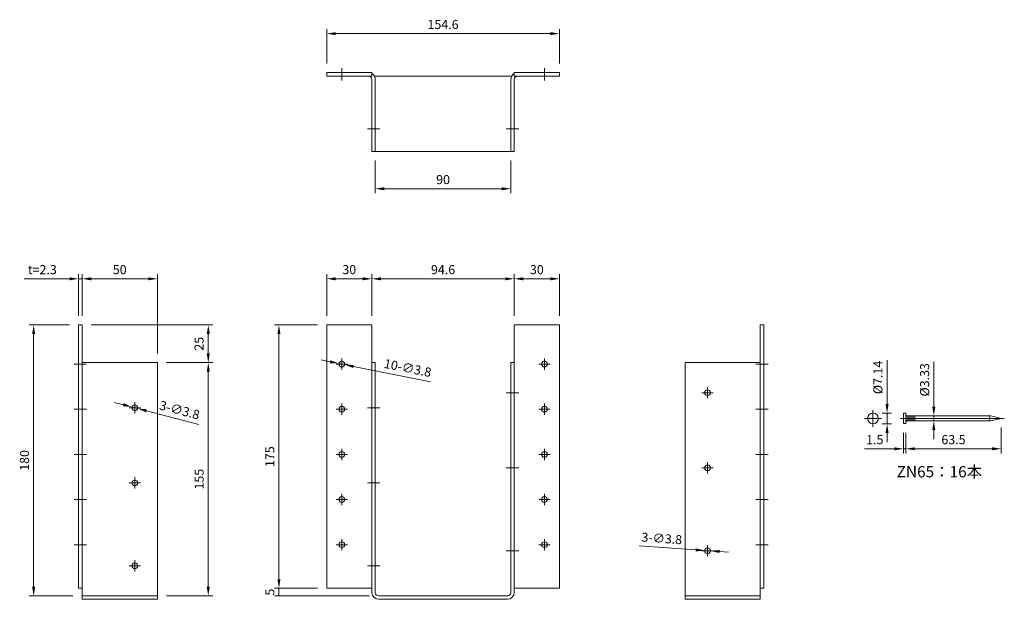
# Model space of a CAD drawing. Units: millimetres. Extents: x 108 to 762, y 69 to 454.
import ezdxf

# ---------------------------------------------------------------- set-up
doc = ezdxf.new("R2010")
doc.units = ezdxf.units.MM
doc.layers.add('ele2', color=3, linetype='Continuous', lineweight=13)
doc.styles.add('2014++', font='simplex.shx', dxfattribs={"width": 0.8, "bigfont": 'bigfont.shx'})
doc.dimstyles.new('2014+', dxfattribs={"dimscale": 0, "dimtxt": 2, "dimasz": 2, "dimexe": 1, "dimexo": 2, "dimgap": 0.75, "dimtad": 3, "dimdsep": 46, "dimtxsty": '2014++', "dimcen": 2.5, "dimclrd": 256, "dimclre": 256, "dimclrt": 256, "dimadec": 0, "dimazin": 0, "dimtfac": 1, "dimtmove": 0, "dimatfit": 3, "dimfxl": 1, "dimlwd": -1, "dimlwe": -1, "dimarcsym": 0})

# ---------------------------------------------------------------- blocks, each defined once
blk = doc.blocks.new('*D55')
at = {"layer": 'Defpoints', "color": 0}
for p in [(199.46, 226.1), (233.26, 226.1), (199.46, 71.1)]:
    blk.add_point(p, dxfattribs=at)
at = {"layer": 'ele2'}
for p, q in [((205.52, 226.1), (236.29, 226.1)), ((233.26, 77.16), (233.26, 220.04)), ((205.52, 71.1), (236.29, 71.1))]:
    blk.add_line(p, q, dxfattribs=at)
for points in [[(234.27, 220.04), (232.25, 220.04), (233.26, 226.1)], [(232.25, 77.16), (234.27, 77.16), (233.26, 71.1)]]:
    blk.add_solid(points, dxfattribs=at)
at = {"layer": 'ele2', "insert": (227.96, 148.6), "char_height": 6.061, "attachment_point": 5, "rotation": 90, "style": '2014++'}
blk.add_mtext('155', dxfattribs=at)
blk = doc.blocks.new('*D56')
at = {"layer": 'Defpoints', "color": 0}
for p in [(311.9, 251.1), (280.2, 76.1), (311.9, 76.1)]:
    blk.add_point(p, dxfattribs=at)
at = {"layer": 'ele2'}
for p, q in [((305.84, 251.1), (277.17, 251.1)), ((280.2, 245.04), (280.2, 82.16)), ((305.84, 76.1), (277.17, 76.1))]:
    blk.add_line(p, q, dxfattribs=at)
for points in [[(281.21, 245.04), (279.19, 245.04), (280.2, 251.1)], [(279.19, 82.16), (281.21, 82.16), (280.2, 76.1)]]:
    blk.add_solid(points, dxfattribs=at)
at = {"layer": 'ele2', "insert": (274.9, 163.6), "char_height": 6.061, "attachment_point": 5, "rotation": 90, "style": '2014++'}
blk.add_mtext('175', dxfattribs=at)
blk = doc.blocks.new('*D57')
at = {"layer": 'Defpoints', "color": 0}
for p in [(147.16, 251.1), (117.3, 71.1), (149.46, 71.1)]:
    blk.add_point(p, dxfattribs=at)
at = {"layer": 'ele2'}
for p, q in [((141.1, 251.1), (114.27, 251.1)), ((117.3, 245.04), (117.3, 77.16)), ((143.4, 71.1), (114.27, 71.1))]:
    blk.add_line(p, q, dxfattribs=at)
for points in [[(118.31, 245.04), (116.29, 245.04), (117.3, 251.1)], [(116.29, 77.16), (118.31, 77.16), (117.3, 71.1)]]:
    blk.add_solid(points, dxfattribs=at)
at = {"layer": 'ele2', "insert": (112, 161.1), "char_height": 6.061, "attachment_point": 5, "rotation": 90, "style": '2014++'}
blk.add_mtext('180', dxfattribs=at)
blk = doc.blocks.new('*D58')
at = {"layer": 'Defpoints', "color": 0}
for p in [(311.9, 76.1), (280.2, 71.1), (346.5, 71.1)]:
    blk.add_point(p, dxfattribs=at)
at = {"layer": 'ele2'}
for p, q in [((305.84, 76.1), (277.17, 76.1)), ((280.2, 76.1), (280.2, 71.1)), ((340.44, 71.1), (277.17, 71.1))]:
    blk.add_line(p, q, dxfattribs=at)
at = {"layer": 'ele2', "insert": (274.9, 73.6), "char_height": 6.06, "attachment_point": 5, "rotation": 90, "style": '2014++'}
blk.add_mtext('5', dxfattribs=at)
blk = doc.blocks.new('*D59')
at = {"layer": 'Defpoints', "color": 0}
for p in [(562.99, 101.23), (566.78, 100.97)]:
    blk.add_point(p, dxfattribs=at)
at = {"layer": 'ele2'}
for p, q in [((557, 101.65), (519.36, 104.26)), ((566.78, 100.97), (562.99, 101.23)), ((572.77, 100.55), (578.75, 100.14))]:
    blk.add_line(p, q, dxfattribs=at)
for points in [[(556.93, 100.65), (557.07, 102.65), (562.99, 101.23)], [(572.83, 101.55), (572.7, 99.56), (566.78, 100.97)]]:
    blk.add_solid(points, dxfattribs=at)
at = {"layer": 'ele2', "insert": (534.4, 108.48), "char_height": 6, "attachment_point": 5, "rotation": 356.02495, "style": '2014++'}
blk.add_mtext('3-∅3.8', dxfattribs=at)
blk = doc.blocks.new('*D60')
at = {"layer": 'Defpoints', "color": 0}
for p in [(344.2, 366.45), (434.2, 366.45), (434.2, 341.59)]:
    blk.add_point(p, dxfattribs=at)
at = {"layer": 'ele2'}
for p, q in [((344.2, 360.39), (344.2, 338.56)), ((434.2, 360.39), (434.2, 338.56)), ((350.26, 341.59), (428.14, 341.59))]:
    blk.add_line(p, q, dxfattribs=at)
for points in [[(350.26, 342.6), (350.26, 340.58), (344.2, 341.59)], [(428.14, 340.58), (428.14, 342.6), (434.2, 341.59)]]:
    blk.add_solid(points, dxfattribs=at)
at = {"layer": 'ele2', "insert": (389.2, 346.89), "char_height": 6.061, "attachment_point": 5, "style": '2014++'}
blk.add_mtext('90', dxfattribs=at)
blk = doc.blocks.new('*D61')
at = {"layer": 'Defpoints', "color": 0}
for p in [(436.5, 281.76), (341.9, 251.1), (436.5, 251.1)]:
    blk.add_point(p, dxfattribs=at)
at = {"layer": 'ele2'}
for p, q in [((341.9, 257.16), (341.9, 284.79)), ((347.96, 281.76), (430.44, 281.76)), ((436.5, 257.16), (436.5, 284.79))]:
    blk.add_line(p, q, dxfattribs=at)
for points in [[(347.96, 282.77), (347.96, 280.74), (341.9, 281.76)], [(430.44, 280.74), (430.44, 282.77), (436.5, 281.76)]]:
    blk.add_solid(points, dxfattribs=at)
at = {"layer": 'ele2', "insert": (389.2, 287.06), "char_height": 6.061, "attachment_point": 5, "style": '2014++'}
blk.add_mtext('94.6', dxfattribs=at)
blk = doc.blocks.new('*D62')
at = {"layer": 'Defpoints', "color": 0}
for p in [(466.5, 444.64), (311.9, 418.75), (466.5, 418.75)]:
    blk.add_point(p, dxfattribs=at)
at = {"layer": 'ele2'}
for p, q in [((311.9, 424.81), (311.9, 447.67)), ((466.5, 424.81), (466.5, 447.67)), ((317.96, 444.64), (460.44, 444.64))]:
    blk.add_line(p, q, dxfattribs=at)
for points in [[(317.96, 445.65), (317.96, 443.63), (311.9, 444.64)], [(460.44, 443.63), (460.44, 445.65), (466.5, 444.64)]]:
    blk.add_solid(points, dxfattribs=at)
at = {"layer": 'ele2', "insert": (389.2, 449.95), "char_height": 6.061, "attachment_point": 5, "style": '2014++'}
blk.add_mtext('154.6', dxfattribs=at)
blk = doc.blocks.new('*D63')
at = {"layer": 'Defpoints', "color": 0}
for p in [(341.9, 281.76), (311.9, 251.1), (341.9, 251.1)]:
    blk.add_point(p, dxfattribs=at)
at = {"layer": 'ele2'}
for p, q in [((311.9, 257.16), (311.9, 284.79)), ((317.96, 281.76), (335.84, 281.76)), ((341.9, 257.16), (341.9, 284.79))]:
    blk.add_line(p, q, dxfattribs=at)
for points in [[(317.96, 282.77), (317.96, 280.74), (311.9, 281.76)], [(335.84, 280.74), (335.84, 282.77), (341.9, 281.76)]]:
    blk.add_solid(points, dxfattribs=at)
at = {"layer": 'ele2', "insert": (326.9, 287.06), "char_height": 6.061, "attachment_point": 5, "style": '2014++'}
blk.add_mtext('30', dxfattribs=at)
blk = doc.blocks.new('*D64')
at = {"layer": 'Defpoints', "color": 0}
for p in [(147.16, 281.76), (147.16, 251.1), (149.46, 251.1)]:
    blk.add_point(p, dxfattribs=at)
at = {"layer": 'ele2'}
for p, q in [((141.1, 281.76), (111.1, 281.76)), ((147.16, 257.16), (147.16, 284.79)), ((149.46, 281.76), (147.16, 281.76)), ((149.46, 257.16), (149.46, 284.79)), ((155.52, 281.76), (161.58, 281.76))]:
    blk.add_line(p, q, dxfattribs=at)
for points in [[(141.1, 280.74), (141.1, 282.77), (147.16, 281.76)], [(155.52, 282.77), (155.52, 280.74), (149.46, 281.76)]]:
    blk.add_solid(points, dxfattribs=at)
at = {"layer": 'ele2', "insert": (123.07, 287.06), "char_height": 6.061, "attachment_point": 5, "style": '2014++'}
blk.add_mtext('t=2.3', dxfattribs=at)
blk = doc.blocks.new('*D65')
at = {"layer": 'Defpoints', "color": 0}
for p in [(199.46, 281.76), (149.46, 251.1), (199.46, 226.1)]:
    blk.add_point(p, dxfattribs=at)
at = {"layer": 'ele2'}
for p, q in [((149.46, 257.16), (149.46, 284.79)), ((155.52, 281.76), (193.4, 281.76)), ((199.46, 232.16), (199.46, 284.79))]:
    blk.add_line(p, q, dxfattribs=at)
for points in [[(155.52, 282.77), (155.52, 280.74), (149.46, 281.76)], [(193.4, 280.74), (193.4, 282.77), (199.46, 281.76)]]:
    blk.add_solid(points, dxfattribs=at)
at = {"layer": 'ele2', "insert": (174.46, 287.06), "char_height": 6.061, "attachment_point": 5, "style": '2014++'}
blk.add_mtext('50', dxfattribs=at)
blk = doc.blocks.new('*D66')
at = {"layer": 'Defpoints', "color": 0}
for p in [(149.46, 251.1), (199.46, 226.1), (233.26, 226.1)]:
    blk.add_point(p, dxfattribs=at)
at = {"layer": 'ele2'}
for p, q in [((155.52, 251.1), (236.29, 251.1)), ((233.26, 245.04), (233.26, 232.16)), ((205.52, 226.1), (236.29, 226.1))]:
    blk.add_line(p, q, dxfattribs=at)
for points in [[(234.27, 245.04), (232.25, 245.04), (233.26, 251.1)], [(232.25, 232.16), (234.27, 232.16), (233.26, 226.1)]]:
    blk.add_solid(points, dxfattribs=at)
at = {"layer": 'ele2', "insert": (227.96, 238.6), "char_height": 6.061, "attachment_point": 5, "rotation": 90, "style": '2014++'}
blk.add_mtext('25', dxfattribs=at)
blk = doc.blocks.new('*D67')
at = {"layer": 'Defpoints', "color": 0}
for p in [(466.5, 281.76), (436.5, 251.1), (466.5, 251.1)]:
    blk.add_point(p, dxfattribs=at)
at = {"layer": 'ele2'}
for p, q in [((436.5, 257.16), (436.5, 284.79)), ((442.56, 281.76), (460.44, 281.76)), ((466.5, 257.16), (466.5, 284.79))]:
    blk.add_line(p, q, dxfattribs=at)
for points in [[(442.56, 282.77), (442.56, 280.74), (436.5, 281.76)], [(460.44, 280.74), (460.44, 282.77), (466.5, 281.76)]]:
    blk.add_solid(points, dxfattribs=at)
at = {"layer": 'ele2', "insert": (451.5, 287.06), "char_height": 6.061, "attachment_point": 5, "style": '2014++'}
blk.add_mtext('30', dxfattribs=at)
blk = doc.blocks.new('*D68')
at = {"layer": 'Defpoints', "color": 0}
for p in [(696.44, 185.54), (759.94, 189), (759.94, 168.81)]:
    blk.add_point(p, dxfattribs=at)
at = {"layer": 'ele2'}
for p, q in [((696.44, 179.48), (696.44, 165.78)), ((759.94, 182.94), (759.94, 165.78)), ((702.5, 168.81), (753.87, 168.81))]:
    blk.add_line(p, q, dxfattribs=at)
for points in [[(702.5, 169.82), (702.5, 167.8), (696.44, 168.81)], [(753.87, 167.8), (753.87, 169.82), (759.94, 168.81)]]:
    blk.add_solid(points, dxfattribs=at)
at = {"layer": 'ele2', "insert": (728.19, 174.11), "char_height": 6.061, "attachment_point": 5, "style": '2014++'}
blk.add_mtext('63.5', dxfattribs=at)
blk = doc.blocks.new('*D69')
at = {"layer": 'Defpoints', "color": 0}
for p in [(674.71, 192.57), (684.08, 192.57), (674.71, 185.43)]:
    blk.add_point(p, dxfattribs=at)
at = {"layer": 'ele2'}
for p, q in [((684.08, 198.63), (684.08, 227.7)), ((680.77, 192.57), (687.11, 192.57)), ((684.08, 185.43), (684.08, 192.57)), ((680.77, 185.43), (687.11, 185.43)), ((684.08, 179.37), (684.08, 173.31))]:
    blk.add_line(p, q, dxfattribs=at)
for points in [[(683.07, 198.63), (685.09, 198.63), (684.08, 192.57)], [(685.09, 179.37), (683.07, 179.37), (684.08, 185.43)]]:
    blk.add_solid(points, dxfattribs=at)
at = {"layer": 'ele2', "insert": (678.78, 216.2), "char_height": 6.061, "attachment_point": 5, "rotation": 90, "style": '2014++'}
blk.add_mtext('%%C7.14', dxfattribs=at)
blk = doc.blocks.new('*D70')
at = {"layer": 'Defpoints', "color": 0}
for p in [(694.94, 185.54), (696.44, 185.54), (694.94, 168.81)]:
    blk.add_point(p, dxfattribs=at)
at = {"layer": 'ele2'}
for p, q in [((694.94, 179.48), (694.94, 165.78)), ((696.44, 179.48), (696.44, 165.78)), ((688.87, 168.81), (669.03, 168.81)), ((696.44, 168.81), (694.94, 168.81)), ((702.5, 168.81), (708.56, 168.81))]:
    blk.add_line(p, q, dxfattribs=at)
for points in [[(688.87, 167.8), (688.87, 169.82), (694.94, 168.81)], [(702.5, 169.82), (702.5, 167.8), (696.44, 168.81)]]:
    blk.add_solid(points, dxfattribs=at)
at = {"layer": 'ele2', "insert": (675.92, 174.11), "char_height": 6.061, "attachment_point": 5, "style": '2014++'}
blk.add_mtext('1.5', dxfattribs=at)
blk = doc.blocks.new('*D71')
at = {"layer": 'Defpoints', "color": 0}
for p in [(711.84, 190.66), (715.11, 190.66), (711.84, 187.33)]:
    blk.add_point(p, dxfattribs=at)
at = {"layer": 'ele2'}
for p, q in [((715.11, 196.72), (715.11, 226.49)), ((715.11, 187.33), (715.11, 190.66)), ((717.9, 190.66), (718.14, 190.66)), ((717.9, 187.33), (718.14, 187.33)), ((715.11, 181.27), (715.11, 175.21))]:
    blk.add_line(p, q, dxfattribs=at)
for points in [[(714.1, 196.72), (716.12, 196.72), (715.11, 190.66)], [(716.12, 181.27), (714.1, 181.27), (715.11, 187.33)]]:
    blk.add_solid(points, dxfattribs=at)
at = {"layer": 'ele2', "insert": (709.81, 214.64), "char_height": 6.061, "attachment_point": 5, "rotation": 90, "style": '2014++'}
blk.add_mtext('%%c3.33', dxfattribs=at)
blk = doc.blocks.new('*D72')
at = {"layer": 'Defpoints', "color": 0}
for p in [(182.62, 196.58), (186.3, 195.62)]:
    blk.add_point(p, dxfattribs=at)
at = {"layer": 'ele2'}
for p, q in [((176.76, 198.13), (170.9, 199.67)), ((182.62, 196.58), (186.3, 195.62)), ((192.16, 194.08), (227.02, 184.91))]:
    blk.add_line(p, q, dxfattribs=at)
for points in [[(176.5, 197.15), (177.02, 199.1), (182.62, 196.58)], [(192.42, 195.05), (191.9, 193.1), (186.3, 195.62)]]:
    blk.add_solid(points, dxfattribs=at)
at = {"layer": 'ele2', "insert": (214.01, 193.81), "char_height": 6.061, "attachment_point": 5, "rotation": 345.26363, "style": '2014++'}
blk.add_mtext('3-∅3.8', dxfattribs=at)
blk = doc.blocks.new('*D73')
at = {"layer": 'Defpoints', "color": 0}
for p in [(320.04, 225.47), (323.77, 224.73)]:
    blk.add_point(p, dxfattribs=at)
at = {"layer": 'ele2'}
for p, q in [((314.1, 226.67), (308.15, 227.86)), ((320.04, 225.47), (323.77, 224.73)), ((329.71, 223.54), (380.88, 213.28))]:
    blk.add_line(p, q, dxfattribs=at)
for points in [[(313.9, 225.67), (314.3, 227.66), (320.04, 225.47)], [(329.91, 224.53), (329.51, 222.55), (323.77, 224.73)]]:
    blk.add_solid(points, dxfattribs=at)
at = {"layer": 'ele2', "insert": (365.55, 221.76), "char_height": 6.061, "attachment_point": 5, "rotation": 348.66622, "style": '2014++'}
blk.add_mtext('10-∅3.8', dxfattribs=at)

msp = doc.modelspace()

# ---------------------------------------------------------------- linework, layer by layer
at = {"layer": 'ele2'}
for p, q in [((341.902, 418.747), (311.902, 418.747)), ((311.902, 416.447), (311.902, 418.747)), ((321.902, 413.447), (321.902, 421.747)), ((341.902, 416.447), (341.902, 418.747)), ((436.502, 418.747), (466.502, 418.747)), ((436.502, 416.447), (436.502, 418.747)), ((456.502, 413.447), (456.502, 421.747)), ((466.502, 416.447), (466.502, 418.747)), ((341.902, 416.447), (311.902, 416.447)), ((341.902, 366.447), (341.902, 414.147)), ((343.586, 416.447), (434.818, 416.447)), ((344.202, 366.447), (344.202, 414.147)), ((434.202, 366.447), (434.202, 414.147)), ((436.502, 416.447), (466.502, 416.447)), ((436.502, 366.447), (436.502, 414.147)), ((338.902, 381.447), (347.202, 381.447)), ((431.202, 381.447), (439.502, 381.447)), ((341.902, 366.447), (436.502, 366.447)), ((147.16, 76.101), (147.16, 251.101)), ((149.46, 251.101), (147.16, 251.101)), ((149.46, 68.801), (149.46, 251.101)), ((311.902, 76.101), (311.902, 251.101)), ((311.902, 251.101), (341.902, 251.101)), ((341.902, 73.401), (341.902, 251.101)), ((436.502, 73.401), (436.502, 251.101)), ((436.502, 251.101), (466.502, 251.101)), ((466.502, 76.101), (466.502, 251.101)), ((599.884, 68.801), (599.884, 251.101)), ((599.884, 251.101), (602.184, 251.101)), ((602.184, 76.101), (602.184, 251.101)), ((152.46, 225.101), (144.16, 225.101)), ((199.46, 226.101), (149.46, 226.101)), ((199.46, 68.801), (199.46, 226.101)), ((325.652, 225.101), (318.152, 225.101)), ((321.902, 221.351), (321.902, 228.851)), ((341.902, 226.101), (344.202, 226.101)), ((344.202, 73.401), (344.202, 226.101)), ((434.202, 73.401), (434.202, 226.101)), ((434.202, 226.101), (436.502, 226.101)), ((452.752, 225.101), (460.252, 225.101)), ((456.502, 221.351), (456.502, 228.851)), ((549.884, 68.801), (549.884, 226.101)), ((549.884, 226.101), (599.884, 226.101)), ((596.884, 225.101), (605.184, 225.101)), ((564.884, 202.351), (564.884, 209.851)), ((431.202, 206.101), (439.502, 206.101)), ((561.134, 206.101), (568.634, 206.101)), ((184.46, 192.351), (184.46, 199.851)), ((321.902, 191.351), (321.902, 198.851)), ((456.502, 191.351), (456.502, 198.851)), ((152.46, 195.101), (144.16, 195.101)), ((188.21, 196.101), (180.71, 196.101)), ((325.652, 195.101), (318.152, 195.101)), ((347.202, 196.101), (338.902, 196.101)), ((452.752, 195.101), (460.252, 195.101)), ((596.884, 195.101), (605.184, 195.101)), ((674.713, 194.567), (674.713, 183.427)), ((697.435, 190.662), (697.435, 187.332)), ((752.935, 190.662), (697.435, 190.662)), ((698.435, 190.662), (698.435, 187.332)), ((699.435, 190.662), (699.435, 187.332)), ((700.435, 190.662), (700.435, 187.332)), ((701.435, 190.662), (701.435, 187.332)), ((702.435, 190.662), (702.435, 187.332)), ((759.935, 188.997), (752.935, 190.662)), ((680.283, 188.997), (669.143, 188.997)), ((692.935, 188.997), (761.935, 188.997)), ((752.935, 187.332), (697.435, 187.332)), ((759.935, 188.997), (752.935, 187.332)), ((152.46, 165.101), (144.16, 165.101)), ((325.652, 165.101), (318.152, 165.101)), ((321.902, 161.351), (321.902, 168.851)), ((452.752, 165.101), (460.252, 165.101)), ((456.502, 161.351), (456.502, 168.851)), ((596.884, 165.101), (605.184, 165.101)), ((564.884, 152.351), (564.884, 159.851)), ((431.202, 156.101), (439.502, 156.101)), ((561.134, 156.101), (568.634, 156.101)), ((188.21, 146.101), (180.71, 146.101)), ((184.46, 142.351), (184.46, 149.851)), ((347.202, 146.101), (338.902, 146.101)), ((321.902, 131.351), (321.902, 138.851)), ((456.502, 131.351), (456.502, 138.851)), ((152.46, 135.101), (144.16, 135.101)), ((325.652, 135.101), (318.152, 135.101)), ((452.752, 135.101), (460.252, 135.101)), ((596.884, 135.101), (605.184, 135.101)), ((152.46, 105.101), (144.16, 105.101)), ((325.652, 105.101), (318.152, 105.101)), ((321.902, 101.351), (321.902, 108.851)), ((452.752, 105.101), (460.252, 105.101)), ((456.502, 101.351), (456.502, 108.851)), ((564.884, 97.351), (564.884, 104.851)), ((596.884, 105.101), (605.184, 105.101)), ((431.202, 101.101), (439.502, 101.101)), ((561.134, 101.101), (568.634, 101.101)), ((184.46, 87.351), (184.46, 94.851)), ((188.21, 91.101), (180.71, 91.101)), ((347.202, 91.101), (338.902, 91.101)), ((149.46, 76.101), (147.16, 76.101)), ((311.902, 76.101), (341.902, 76.101)), ((436.502, 76.101), (466.502, 76.101)), ((599.884, 76.101), (602.184, 76.101)), ((149.46, 71.101), (199.46, 71.101)), ((149.46, 68.801), (199.46, 68.801)), ((346.502, 71.101), (431.902, 71.101)), ((346.502, 68.801), (431.902, 68.801)), ((599.884, 71.101), (549.884, 71.101)), ((599.884, 68.801), (549.884, 68.801))]:
    msp.add_line(p, q, dxfattribs=at)
msp.add_lwpolyline([(696.435, 185.536), (694.935, 185.536), (694.935, 192.457), (696.435, 192.457)], close=True, dxfattribs=at)
for centre, radius in [((321.902, 225.101), 1.9), ((456.502, 225.101), 1.9), ((564.884, 206.101), 1.9), ((184.46, 196.101), 1.9), ((321.902, 195.101), 1.9), ((456.502, 195.101), 1.9), ((674.713, 188.997), 3.57), ((321.902, 165.101), 1.9), ((456.502, 165.101), 1.9), ((564.884, 156.101), 1.9), ((184.46, 146.101), 1.9), ((321.902, 135.101), 1.9), ((456.502, 135.101), 1.9), ((321.902, 105.101), 1.9), ((456.502, 105.101), 1.9), ((564.884, 101.101), 1.9), ((184.46, 91.101), 1.9)]:
    msp.add_circle(centre, radius, dxfattribs=at)
for centre, radius, start, end in [((339.602, 414.147), 2.3, 0, 90), ((339.602, 414.147), 4.6, 0, 60), ((438.802, 414.147), 4.6, 120, 180), ((438.802, 414.147), 2.3, 90, 180), ((697.435, 191.662), 1, 180, 270), ((752.935, 189.829), 0.833, 90, 270), ((697.435, 186.332), 1, 90, 180), ((752.935, 188.164), 0.833, 90, 270), ((346.502, 73.401), 4.6, 180, 270), ((346.502, 73.401), 2.3, 180, 270), ((431.902, 73.401), 4.6, 270, 0), ((431.902, 73.401), 2.3, 270, 0)]:
    msp.add_arc(centre, radius, start, end, dxfattribs=at)

# ---------------------------------------------------------------- texts
at = {"layer": 'ele2', "insert": (690.431, 157.318), "char_height": 7.5, "width": 63.93588, "attachment_point": 1, "style": '2014++'}
msp.add_mtext('ZN65：16本', dxfattribs=at)

# ---------------------------------------------------------------- dimensions: what is measured, and where the dimension line sits
at = {"layer": 'ele2'}
for base, p1, p2, picture, middle in [((466.502, 444.643), (311.902, 418.747), (466.502, 418.747), '*D62', (389.202, 449.946)), ((434.202, 341.589), (344.202, 366.447), (434.202, 366.447), '*D60', (389.202, 346.892)), ((199.46, 281.755), (149.46, 251.101), (199.46, 226.101), '*D65', (174.46, 287.058)), ((341.902, 281.755), (311.902, 251.101), (341.902, 251.101), '*D63', (326.902, 287.058)), ((436.502, 281.755), (341.902, 251.101), (436.502, 251.101), '*D61', (389.202, 287.058)), ((466.502, 281.755), (436.502, 251.101), (466.502, 251.101), '*D67', (451.502, 287.058)), ((694.935, 168.808), (696.435, 185.536), (694.935, 185.536), '*D70', (675.924, 174.111)), ((759.935, 168.808), (696.435, 185.536), (759.935, 188.997), '*D68', (728.185, 174.111))]:
    dim = msp.add_linear_dim(base=base, p1=p1, p2=p2, dimstyle='2014+', override={"dimscale": 3.030303, "dimtxsty": '2014++'}, dxfattribs=at)
    dim.commit()
    dim.dimension.update_dxf_attribs({"geometry": picture, "text_midpoint": middle})
dim = msp.add_linear_dim(base=(147.16, 281.755), p1=(149.46, 251.101), p2=(147.16, 251.101), text='t=<>', dimstyle='2014+', override={"dimscale": 3.030303, "dimtxsty": '2014++'}, dxfattribs=at)
dim.commit()
dim.dimension.update_dxf_attribs({"geometry": '*D64', "text_midpoint": (123.069, 287.058)})
for base, p1, p2, picture, middle in [((117.301, 71.101), (147.16, 251.101), (149.46, 71.101), '*D57', (111.998, 161.101)), ((233.264, 226.101), (149.46, 251.101), (199.46, 226.101), '*D66', (227.961, 238.601)), ((280.199, 76.101), (311.902, 251.101), (311.902, 76.101), '*D56', (274.896, 163.601)), ((233.264, 226.101), (199.46, 71.101), (199.46, 226.101), '*D55', (227.961, 148.601))]:
    dim = msp.add_linear_dim(base=base, p1=p1, p2=p2, angle=90, dimstyle='2014+', override={"dimscale": 3.030303, "dimtxsty": '2014++'}, dxfattribs=at)
    dim.commit()
    dim.dimension.update_dxf_attribs({"geometry": picture, "text_midpoint": middle})
for p1, p2, text, override, picture, middle in [((320.039, 225.474), (323.765, 224.727), '10-<>', {"dimscale": 3.030303, "dimtxsty": '2014++'}, '*D73', (364.504, 216.562)), ((182.622, 196.584), (186.297, 195.617), '3-<>', {"dimscale": 3.030303, "dimtxsty": '2014++'}, '*D72', (212.657, 188.684)), ((566.78, 100.969), (562.989, 101.232), '3-<>', {"dimscale": 3, "dimtxsty": '2014++'}, '*D59', (534.033, 103.244))]:
    dim = msp.add_diameter_dim_2p(p1=p1, p2=p2, text=text, dimstyle='2014+', override=override, dxfattribs=at)
    dim.commit()
    dim.dimension.update_dxf_attribs({"geometry": picture, "text_midpoint": middle, "dimtype": 163})
dim = msp.add_linear_dim(base=(684.081, 192.567), p1=(674.713, 185.427), p2=(674.713, 192.567), angle=90, text='%%C<>', dimstyle='2014+', override={"dimscale": 3.030303, "dimtxsty": '2014++'}, dxfattribs=at)
dim.commit()
dim.dimension.update_dxf_attribs({"geometry": '*D69', "text_midpoint": (684.081, 216.196), "dimtype": 160})
dim = msp.add_linear_dim(base=(715.109, 190.662), p1=(711.841, 187.332), p2=(711.841, 190.662), angle=90, text='%%c<>', dimstyle='2014+', override={"dimscale": 3.030303, "dimtxsty": '2014++'}, dxfattribs=at)
dim.commit()
dim.dimension.update_dxf_attribs({"geometry": '*D71', "text_midpoint": (709.806, 214.637)})
dim = msp.add_linear_dim(base=(280.199, 71.101), p1=(311.902, 76.101), p2=(346.502, 71.101), angle=90, dimstyle='2014+', override={"dimscale": 3.030303, "dimtxsty": '2014++'}, dxfattribs=at)
dim.commit()
dim.dimension.update_dxf_attribs({"geometry": '*D58', "text_midpoint": (280.199, 73.601), "dimtype": 160})

doc.saveas('drawing.dxf')
